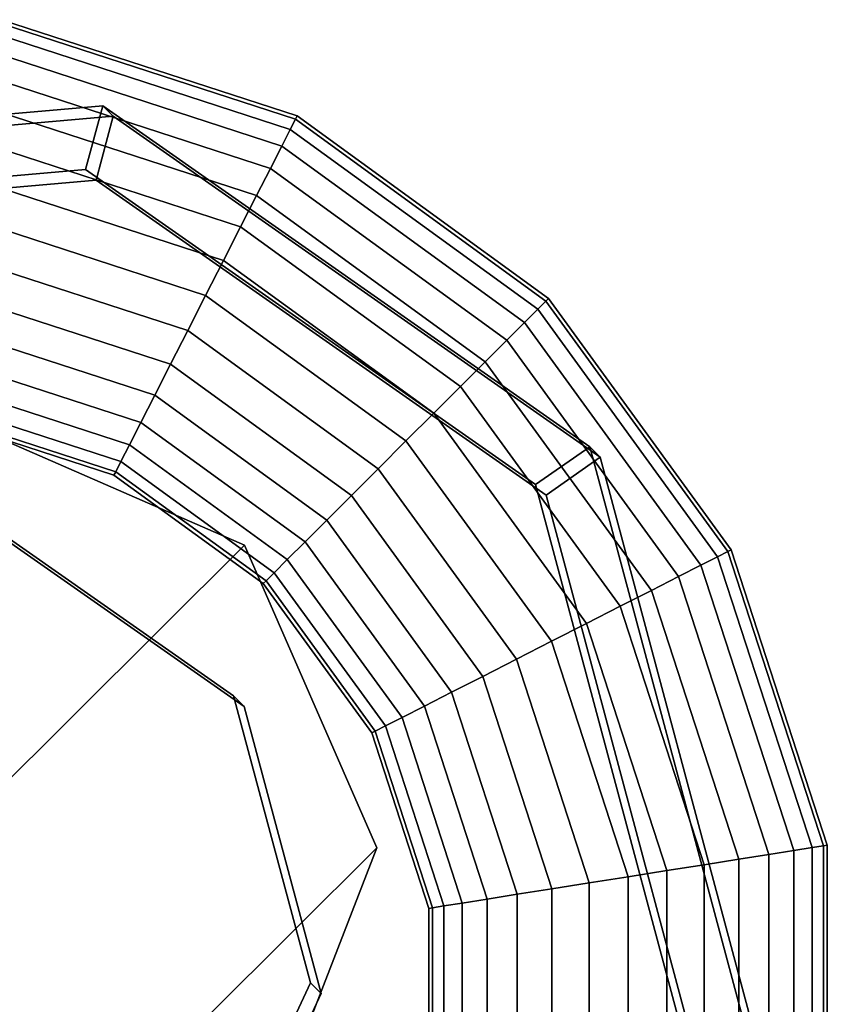
# Model space of a CAD drawing. Extents: x -3999 to 4271, y -3998 to 4002.
# Drawn here: x -528 to -515, y -524 to -508 of the extents above; entities that cross this region are included whole.
import ezdxf

# ---------------------------------------------------------------- set-up
doc = ezdxf.new("R2010")
doc.units = 0
doc.layers.add('Einbetonierte_Pfosten_mit_Schellen_+_Alu-Adapter', color=4, linetype='CONTINUOUS')

msp = doc.modelspace()

# ---------------------------------------------------------------- linework, layer by layer
at = {"layer": 'Einbetonierte_Pfosten_mit_Schellen_+_Alu-Adapter', "color": 0}
for points in [[(-527.973047, -507.906476, 1325.359986), (-523.230733, -509.447348, 1325.359986), (-523.314695, -509.612134, 1324.750308), (-528.001979, -508.089143, 1324.750308)], [(-528.001979, -508.089143, 1382.73775), (-523.314695, -509.612134, 1382.73775), (-523.230733, -509.447348, 1382.128073), (-527.973047, -507.906476, 1382.128073)], [(-527.963278, -507.844797, 1325.994029), (-523.202382, -509.391707, 1325.994029), (-523.230733, -509.447348, 1325.359986), (-527.973047, -507.906476, 1325.359986)], [(-527.973047, -507.906476, 1382.128073), (-523.230733, -509.447348, 1382.128073), (-523.202382, -509.391707, 1381.494029), (-527.963278, -507.844797, 1381.494029)], [(-527.963278, -507.844797, 1381.494029), (-523.202382, -509.391707, 1381.494029), (-523.202382, -509.391707, 1325.994029), (-527.963278, -507.844797, 1325.994029)], [(-528.001979, -508.089143, 1324.750308), (-523.314695, -509.612134, 1324.750308), (-523.451043, -509.879732, 1324.188426), (-528.048961, -508.385778, 1324.188426)], [(-528.048961, -508.385778, 1383.299632), (-523.451043, -509.879732, 1383.299632), (-523.314695, -509.612134, 1382.73775), (-528.001979, -508.089143, 1382.73775)], [(-528.048961, -508.385778, 1324.188426), (-523.451043, -509.879732, 1324.188426), (-523.634537, -510.239858, 1323.695932), (-528.112189, -508.784981, 1323.695932)], [(-528.112189, -508.784981, 1383.792126), (-523.634537, -510.239858, 1383.792126), (-523.451043, -509.879732, 1383.299632), (-528.048961, -508.385778, 1383.299632)], [(-528.112189, -508.784981, 1323.695932), (-523.634537, -510.239858, 1323.695932), (-523.858124, -510.678673, 1323.291753), (-528.189232, -509.271411, 1323.291753)], [(-528.189232, -509.271411, 1384.196305), (-523.858124, -510.678673, 1384.196305), (-523.634537, -510.239858, 1383.792126), (-528.112189, -508.784981, 1383.792126)], [(-526.335587, -509.232252, 1321.333752), (-526.168202, -509.399637, 1253.519312), (-535.708298, -510.234316, 1253.497825), (-535.875683, -510.066931, 1321.312264)], [(-526.335587, -509.232252, 1321.333752), (-535.875683, -510.066931, 1321.312264), (-535.428414, -511.028931, 1322.315749), (-526.613487, -510.257698, 1322.335603)], [(-528.189232, -509.271411, 1323.291753), (-523.858124, -510.678673, 1323.291753), (-524.113213, -511.179314, 1322.991421), (-528.27713, -509.826376, 1322.991421)], [(-528.27713, -509.826376, 1384.496638), (-524.113213, -511.179314, 1384.496638), (-523.858124, -510.678673, 1384.196305), (-528.189232, -509.271411, 1384.196305)], [(-518.490965, -514.725103, 1321.366672), (-526.335587, -509.232252, 1321.333752), (-526.613487, -510.257698, 1322.335603), (-519.365156, -515.333023, 1322.366021)], [(-518.490965, -514.725103, 1321.366672), (-518.323581, -514.892488, 1253.552233), (-526.168202, -509.399637, 1253.519312), (-526.335587, -509.232252, 1321.333752)], [(-535.708298, -510.234316, 1253.497825), (-526.168202, -509.399637, 1253.519312), (-526.441165, -510.43002, 1252.521176), (-535.256093, -511.201253, 1252.501321)], [(-526.168202, -509.399637, 1253.519312), (-518.323581, -514.892488, 1253.552233), (-519.192835, -515.505344, 1252.551594), (-526.441165, -510.43002, 1252.521176)], [(-523.230733, -509.447348, 1325.359986), (-519.196679, -512.37826, 1325.359986), (-519.327454, -512.509035, 1324.750308), (-523.314695, -509.612134, 1324.750308)], [(-523.314695, -509.612134, 1382.73775), (-519.327454, -512.509035, 1382.73775), (-519.196679, -512.37826, 1382.128073), (-523.230733, -509.447348, 1382.128073)], [(-523.202382, -509.391707, 1325.994029), (-519.152521, -512.334102, 1325.994029), (-519.196679, -512.37826, 1325.359986), (-523.230733, -509.447348, 1325.359986)], [(-523.230733, -509.447348, 1382.128073), (-519.196679, -512.37826, 1382.128073), (-519.152521, -512.334102, 1381.494029), (-523.202382, -509.391707, 1381.494029)], [(-523.202382, -509.391707, 1381.494029), (-519.152521, -512.334102, 1381.494029), (-519.152521, -512.334102, 1325.994029), (-523.202382, -509.391707, 1325.994029)], [(-523.314695, -509.612134, 1324.750308), (-519.327454, -512.509035, 1324.750308), (-519.53982, -512.721402, 1324.188426), (-523.451043, -509.879732, 1324.188426)], [(-523.451043, -509.879732, 1383.299632), (-519.53982, -512.721402, 1383.299632), (-519.327454, -512.509035, 1382.73775), (-523.314695, -509.612134, 1382.73775)], [(-528.27713, -509.826376, 1322.991421), (-524.113213, -511.179314, 1322.991421), (-524.390001, -511.722541, 1322.806477), (-528.372504, -510.428547, 1322.806477)], [(-528.372504, -510.428547, 1384.681581), (-524.390001, -511.722541, 1384.681581), (-524.113213, -511.179314, 1384.496638), (-528.27713, -509.826376, 1384.496638)], [(-523.451043, -509.879732, 1324.188426), (-519.53982, -512.721402, 1324.188426), (-519.825618, -513.007199, 1323.695932), (-523.634537, -510.239858, 1323.695932)], [(-523.634537, -510.239858, 1383.792126), (-519.825618, -513.007199, 1383.792126), (-519.53982, -512.721402, 1383.299632), (-523.451043, -509.879732, 1383.299632)], [(-535.428414, -511.028931, 1322.315749), (-541.685336, -517.285853, 1322.315749), (-542.456569, -526.10078, 1322.335603), (-537.381244, -533.349111, 1322.366021), (-528.834163, -535.63927, 1322.39277), (-520.8146, -531.899667, 1322.403335), (-517.074997, -523.880104, 1322.39277), (-519.365156, -515.333023, 1322.366021), (-526.613487, -510.257698, 1322.335603)], [(-523.634537, -510.239858, 1323.695932), (-519.825618, -513.007199, 1323.695932), (-520.173864, -513.355445, 1323.291753), (-523.858124, -510.678673, 1323.291753)], [(-523.858124, -510.678673, 1384.196305), (-520.173864, -513.355445, 1384.196305), (-519.825618, -513.007199, 1383.792126), (-523.634537, -510.239858, 1383.792126)], [(-519.192835, -515.505344, 1252.551594), (-516.902676, -524.052425, 1252.578343), (-520.642278, -532.071989, 1252.588907), (-528.661842, -535.811591, 1252.578343), (-537.208923, -533.521432, 1252.551594), (-542.284247, -526.273102, 1252.521176), (-541.513014, -517.458174, 1252.501321), (-535.256093, -511.201253, 1252.501321), (-526.441165, -510.43002, 1252.521176)], [(-528.372504, -510.428547, 1322.806477), (-524.390001, -511.722541, 1322.806477), (-524.677851, -512.287478, 1322.744029), (-528.47169, -511.054785, 1322.744029)], [(-528.47169, -511.054785, 1384.744029), (-524.677851, -512.287478, 1384.744029), (-524.390001, -511.722541, 1384.681581), (-528.372504, -510.428547, 1384.681581)], [(-523.858124, -510.678673, 1323.291753), (-520.173864, -513.355445, 1323.291753), (-520.571175, -513.752756, 1322.991421), (-524.113213, -511.179314, 1322.991421)], [(-524.113213, -511.179314, 1384.496638), (-520.571175, -513.752756, 1384.496638), (-520.173864, -513.355445, 1384.196305), (-523.858124, -510.678673, 1384.196305)], [(-528.47169, -511.054785, 1322.744029), (-524.677851, -512.287478, 1322.744029), (-524.965701, -512.852415, 1322.806477), (-528.570877, -511.681022, 1322.806477)], [(-528.570877, -511.681022, 1384.681581), (-524.965701, -512.852415, 1384.681581), (-524.677851, -512.287478, 1384.744029), (-528.47169, -511.054785, 1384.744029)], [(-524.113213, -511.179314, 1322.991421), (-520.571175, -513.752756, 1322.991421), (-521.002282, -514.183863, 1322.806477), (-524.390001, -511.722541, 1322.806477)], [(-524.390001, -511.722541, 1384.681581), (-521.002282, -514.183863, 1384.681581), (-520.571175, -513.752756, 1384.496638), (-524.113213, -511.179314, 1384.496638)], [(-528.570877, -511.681022, 1322.806477), (-524.965701, -512.852415, 1322.806477), (-525.242489, -513.395641, 1322.991421), (-528.666251, -512.283193, 1322.991421)], [(-528.666251, -512.283193, 1384.496638), (-525.242489, -513.395641, 1384.496638), (-524.965701, -512.852415, 1384.681581), (-528.570877, -511.681022, 1384.681581)], [(-524.390001, -511.722541, 1322.806477), (-521.002282, -514.183863, 1322.806477), (-521.450618, -514.632199, 1322.744029), (-524.677851, -512.287478, 1322.744029)], [(-524.677851, -512.287478, 1384.744029), (-521.450618, -514.632199, 1384.744029), (-521.002282, -514.183863, 1384.681581), (-524.390001, -511.722541, 1384.681581)], [(-528.666251, -512.283193, 1322.991421), (-525.242489, -513.395641, 1322.991421), (-525.497578, -513.896282, 1323.291753), (-528.754149, -512.838158, 1323.291753)], [(-528.754149, -512.838158, 1384.196305), (-525.497578, -513.896282, 1384.196305), (-525.242489, -513.395641, 1384.496638), (-528.666251, -512.283193, 1384.496638)], [(-524.677851, -512.287478, 1322.744029), (-521.450618, -514.632199, 1322.744029), (-521.898955, -515.080536, 1322.806477), (-524.965701, -512.852415, 1322.806477)], [(-524.965701, -512.852415, 1384.681581), (-521.898955, -515.080536, 1384.681581), (-521.450618, -514.632199, 1384.744029), (-524.677851, -512.287478, 1384.744029)], [(-519.152521, -512.334102, 1325.994029), (-516.210125, -516.383963, 1325.994029), (-516.265767, -516.412314, 1325.359986), (-519.196679, -512.37826, 1325.359986)], [(-519.196679, -512.37826, 1382.128073), (-516.265767, -516.412314, 1382.128073), (-516.210125, -516.383963, 1381.494029), (-519.152521, -512.334102, 1381.494029)], [(-519.152521, -512.334102, 1381.494029), (-516.210125, -516.383963, 1381.494029), (-516.210125, -516.383963, 1325.994029), (-519.152521, -512.334102, 1325.994029)], [(-519.327454, -512.509035, 1324.750308), (-516.430553, -516.496276, 1324.750308), (-516.698151, -516.632624, 1324.188426), (-519.53982, -512.721402, 1324.188426)], [(-519.53982, -512.721402, 1383.299632), (-516.698151, -516.632624, 1383.299632), (-516.430553, -516.496276, 1382.73775), (-519.327454, -512.509035, 1382.73775)], [(-519.196679, -512.37826, 1325.359986), (-516.265767, -516.412314, 1325.359986), (-516.430553, -516.496276, 1324.750308), (-519.327454, -512.509035, 1324.750308)], [(-519.327454, -512.509035, 1382.73775), (-516.430553, -516.496276, 1382.73775), (-516.265767, -516.412314, 1382.128073), (-519.196679, -512.37826, 1382.128073)], [(-528.754149, -512.838158, 1323.291753), (-525.497578, -513.896282, 1323.291753), (-525.721165, -514.335097, 1323.695932), (-528.831192, -513.324588, 1323.695932)], [(-528.831192, -513.324588, 1383.792126), (-525.721165, -514.335097, 1383.792126), (-525.497578, -513.896282, 1384.196305), (-528.754149, -512.838158, 1384.196305)], [(-519.53982, -512.721402, 1324.188426), (-516.698151, -516.632624, 1324.188426), (-517.058277, -516.816118, 1323.695932), (-519.825618, -513.007199, 1323.695932)], [(-519.825618, -513.007199, 1383.792126), (-517.058277, -516.816118, 1383.792126), (-516.698151, -516.632624, 1383.299632), (-519.53982, -512.721402, 1383.299632)], [(-524.965701, -512.852415, 1322.806477), (-521.898955, -515.080536, 1322.806477), (-522.330062, -515.511643, 1322.991421), (-525.242489, -513.395641, 1322.991421)], [(-525.242489, -513.395641, 1384.496638), (-522.330062, -515.511643, 1384.496638), (-521.898955, -515.080536, 1384.681581), (-524.965701, -512.852415, 1384.681581)], [(-519.825618, -513.007199, 1323.695932), (-517.058277, -516.816118, 1323.695932), (-517.497092, -517.039705, 1323.291753), (-520.173864, -513.355445, 1323.291753)], [(-520.173864, -513.355445, 1384.196305), (-517.497092, -517.039705, 1384.196305), (-517.058277, -516.816118, 1383.792126), (-519.825618, -513.007199, 1383.792126)], [(-528.831192, -513.324588, 1323.695932), (-525.721165, -514.335097, 1323.695932), (-525.904659, -514.695224, 1324.188426), (-528.894419, -513.723791, 1324.188426)], [(-528.894419, -513.723791, 1383.299632), (-525.904659, -514.695224, 1383.299632), (-525.721165, -514.335097, 1383.792126), (-528.831192, -513.324588, 1383.792126)], [(-525.242489, -513.395641, 1322.991421), (-522.330062, -515.511643, 1322.991421), (-522.727373, -515.908954, 1323.291753), (-525.497578, -513.896282, 1323.291753)], [(-525.497578, -513.896282, 1384.196305), (-522.727373, -515.908954, 1384.196305), (-522.330062, -515.511643, 1384.496638), (-525.242489, -513.395641, 1384.496638)], [(-520.173864, -513.355445, 1323.291753), (-517.497092, -517.039705, 1323.291753), (-517.997733, -517.294794, 1322.991421), (-520.571175, -513.752756, 1322.991421)], [(-520.571175, -513.752756, 1384.496638), (-517.997733, -517.294794, 1384.496638), (-517.497092, -517.039705, 1384.196305), (-520.173864, -513.355445, 1384.196305)], [(-528.894419, -513.723791, 1324.188426), (-525.904659, -514.695224, 1324.188426), (-526.041007, -514.962821, 1324.750308), (-528.941402, -514.020426, 1324.750308)], [(-528.941402, -514.020426, 1382.73775), (-526.041007, -514.962821, 1382.73775), (-525.904659, -514.695224, 1383.299632), (-528.894419, -513.723791, 1383.299632)], [(-520.571175, -513.752756, 1322.991421), (-517.997733, -517.294794, 1322.991421), (-518.54096, -517.571582, 1322.806477), (-521.002282, -514.183863, 1322.806477)], [(-521.002282, -514.183863, 1384.681581), (-518.54096, -517.571582, 1384.681581), (-517.997733, -517.294794, 1384.496638), (-520.571175, -513.752756, 1384.496638)], [(-525.497578, -513.896282, 1323.291753), (-522.727373, -515.908954, 1323.291753), (-523.075618, -516.257199, 1323.695932), (-525.721165, -514.335097, 1323.695932)], [(-525.721165, -514.335097, 1383.792126), (-523.075618, -516.257199, 1383.792126), (-522.727373, -515.908954, 1384.196305), (-525.497578, -513.896282, 1384.196305)], [(-528.941402, -514.020426, 1324.750308), (-526.041007, -514.962821, 1324.750308), (-526.124969, -515.127608, 1325.359986), (-528.970333, -514.203093, 1325.359986)], [(-528.970333, -514.203093, 1382.128073), (-526.124969, -515.127608, 1382.128073), (-526.041007, -514.962821, 1382.73775), (-528.941402, -514.020426, 1382.73775)], [(-528.917902, -514.1878, 1365.85891), (-666.436741, -651.183301, 1863.489277), (-661.57023, -653.308286, 1864.199943), (-524.051391, -516.312785, 1366.569576)], [(-524.051391, -516.312785, 1366.569576), (-521.918168, -521.187534, 1365.945299), (-523.767847, -525.956485, 1364.351771), (-528.516911, -527.826051, 1362.722461), (-533.383422, -525.701067, 1362.011795), (-535.516644, -520.826318, 1362.636073), (-533.666965, -516.057367, 1364.2296), (-528.917902, -514.1878, 1365.85891)], [(-528.970333, -514.203093, 1325.359986), (-526.124969, -515.127608, 1325.359986), (-526.15332, -515.183249, 1325.994029), (-528.980102, -514.264772, 1325.994029)], [(-528.980102, -514.264772, 1381.494029), (-526.15332, -515.183249, 1381.494029), (-526.124969, -515.127608, 1382.128073), (-528.970333, -514.203093, 1382.128073)], [(-528.980102, -514.264772, 1325.994029), (-526.15332, -515.183249, 1325.994029), (-526.15332, -515.183249, 1381.494029), (-528.980102, -514.264772, 1381.494029)], [(-521.002282, -514.183863, 1322.806477), (-518.54096, -517.571582, 1322.806477), (-519.105897, -517.859432, 1322.744029), (-521.450618, -514.632199, 1322.744029)], [(-521.450618, -514.632199, 1384.744029), (-519.105897, -517.859432, 1384.744029), (-518.54096, -517.571582, 1384.681581), (-521.002282, -514.183863, 1384.681581)], [(-525.721165, -514.335097, 1323.695932), (-523.075618, -516.257199, 1323.695932), (-523.361416, -516.542997, 1324.188426), (-525.904659, -514.695224, 1324.188426)], [(-525.904659, -514.695224, 1383.299632), (-523.361416, -516.542997, 1383.299632), (-523.075618, -516.257199, 1383.792126), (-525.721165, -514.335097, 1383.792126)], [(-525.904659, -514.695224, 1324.188426), (-523.361416, -516.542997, 1324.188426), (-523.573783, -516.755364, 1324.750308), (-526.041007, -514.962821, 1324.750308)], [(-526.041007, -514.962821, 1382.73775), (-523.573783, -516.755364, 1382.73775), (-523.361416, -516.542997, 1383.299632), (-525.904659, -514.695224, 1383.299632)], [(-521.450618, -514.632199, 1322.744029), (-519.105897, -517.859432, 1322.744029), (-519.670834, -518.147282, 1322.806477), (-521.898955, -515.080536, 1322.806477)], [(-521.898955, -515.080536, 1384.681581), (-519.670834, -518.147282, 1384.681581), (-519.105897, -517.859432, 1384.744029), (-521.450618, -514.632199, 1384.744029)], [(-516.012404, -523.975318, 1321.395622), (-518.490965, -514.725103, 1321.366672), (-519.365156, -515.333023, 1322.366021), (-517.074997, -523.880104, 1322.39277)], [(-516.012404, -523.975318, 1321.395622), (-515.845019, -524.142703, 1253.581183), (-518.323581, -514.892488, 1253.552233), (-518.490965, -514.725103, 1321.366672)], [(-518.323581, -514.892488, 1253.552233), (-515.845019, -524.142703, 1253.581183), (-516.902676, -524.052425, 1252.578343), (-519.192835, -515.505344, 1252.551594)], [(-526.041007, -514.962821, 1324.750308), (-523.573783, -516.755364, 1324.750308), (-523.704558, -516.886139, 1325.359986), (-526.124969, -515.127608, 1325.359986)], [(-526.124969, -515.127608, 1382.128073), (-523.704558, -516.886139, 1382.128073), (-523.573783, -516.755364, 1382.73775), (-526.041007, -514.962821, 1382.73775)], [(-526.124969, -515.127608, 1325.359986), (-523.704558, -516.886139, 1325.359986), (-523.748715, -516.930297, 1325.994029), (-526.15332, -515.183249, 1325.994029)], [(-526.15332, -515.183249, 1381.494029), (-523.748715, -516.930297, 1381.494029), (-523.704558, -516.886139, 1382.128073), (-526.124969, -515.127608, 1382.128073)], [(-526.15332, -515.183249, 1325.994029), (-523.748715, -516.930297, 1325.994029), (-523.748715, -516.930297, 1381.494029), (-526.15332, -515.183249, 1381.494029)], [(-521.898955, -515.080536, 1322.806477), (-519.670834, -518.147282, 1322.806477), (-520.21406, -518.42407, 1322.991421), (-522.330062, -515.511643, 1322.991421)], [(-522.330062, -515.511643, 1384.496638), (-520.21406, -518.42407, 1384.496638), (-519.670834, -518.147282, 1384.681581), (-521.898955, -515.080536, 1384.681581)], [(-522.330062, -515.511643, 1322.991421), (-520.21406, -518.42407, 1322.991421), (-520.714701, -518.679159, 1323.291753), (-522.727373, -515.908954, 1323.291753)], [(-522.727373, -515.908954, 1384.196305), (-520.714701, -518.679159, 1384.196305), (-520.21406, -518.42407, 1384.496638), (-522.330062, -515.511643, 1384.496638)], [(-525.011835, -527.702433, 1322.382615), (-529.351485, -529.726055, 1322.376898), (-533.976592, -528.486774, 1322.362423), (-536.723018, -524.564464, 1322.345963), (-536.305678, -519.794416, 1322.335219), (-532.919851, -516.408589, 1322.335219), (-528.149803, -515.99125, 1322.345963), (-524.227493, -518.737675, 1322.362423), (-522.988212, -523.362782, 1322.376898)], [(-527.977482, -516.163571, 1252.531535), (-524.055171, -518.909996, 1252.547996), (-524.227493, -518.737675, 1322.362423), (-528.149803, -515.99125, 1322.345963)], [(-522.727373, -515.908954, 1323.291753), (-520.714701, -518.679159, 1323.291753), (-521.153516, -518.902746, 1323.695932), (-523.075618, -516.257199, 1323.695932)], [(-523.075618, -516.257199, 1383.792126), (-521.153516, -518.902746, 1383.792126), (-520.714701, -518.679159, 1384.196305), (-522.727373, -515.908954, 1384.196305)], [(-522.815891, -523.535104, 1252.562471), (-524.055171, -518.909996, 1252.547996), (-527.977482, -516.163571, 1252.531535), (-532.74753, -516.58091, 1252.520792), (-536.133357, -519.966737, 1252.520792), (-536.550696, -524.736785, 1252.531535), (-533.804271, -528.659096, 1252.547996), (-529.179163, -529.898376, 1252.562471), (-524.839513, -527.874754, 1252.568187)], [(-524.051391, -516.312785, 1366.569576), (-661.57023, -653.308286, 1864.199943), (-659.437008, -658.183034, 1863.575665), (-521.918168, -521.187534, 1365.945299)], [(-523.075618, -516.257199, 1323.695932), (-521.153516, -518.902746, 1323.695932), (-521.513642, -519.08624, 1324.188426), (-523.361416, -516.542997, 1324.188426)], [(-523.361416, -516.542997, 1383.299632), (-521.513642, -519.08624, 1383.299632), (-521.153516, -518.902746, 1383.792126), (-523.075618, -516.257199, 1383.792126)], [(-516.265767, -516.412314, 1325.359986), (-514.724895, -521.154628, 1325.359986), (-514.907562, -521.18356, 1324.750308), (-516.430553, -516.496276, 1324.750308)], [(-516.430553, -516.496276, 1382.73775), (-514.907562, -521.18356, 1382.73775), (-514.724895, -521.154628, 1382.128073), (-516.265767, -516.412314, 1382.128073)], [(-516.210125, -516.383963, 1325.994029), (-514.663216, -521.144859, 1325.994029), (-514.724895, -521.154628, 1325.359986), (-516.265767, -516.412314, 1325.359986)], [(-516.265767, -516.412314, 1382.128073), (-514.724895, -521.154628, 1382.128073), (-514.663216, -521.144859, 1381.494029), (-516.210125, -516.383963, 1381.494029)], [(-516.210125, -516.383963, 1381.494029), (-514.663216, -521.144859, 1381.494029), (-514.663216, -521.144859, 1325.994029), (-516.210125, -516.383963, 1325.994029)], [(-523.361416, -516.542997, 1324.188426), (-521.513642, -519.08624, 1324.188426), (-521.78124, -519.222588, 1324.750308), (-523.573783, -516.755364, 1324.750308)], [(-523.573783, -516.755364, 1382.73775), (-521.78124, -519.222588, 1382.73775), (-521.513642, -519.08624, 1383.299632), (-523.361416, -516.542997, 1383.299632)], [(-516.698151, -516.632624, 1324.188426), (-515.204197, -521.230542, 1324.188426), (-515.6034, -521.29377, 1323.695932), (-517.058277, -516.816118, 1323.695932)], [(-517.058277, -516.816118, 1383.792126), (-515.6034, -521.29377, 1383.792126), (-515.204197, -521.230542, 1383.299632), (-516.698151, -516.632624, 1383.299632)], [(-516.430553, -516.496276, 1324.750308), (-514.907562, -521.18356, 1324.750308), (-515.204197, -521.230542, 1324.188426), (-516.698151, -516.632624, 1324.188426)], [(-516.698151, -516.632624, 1383.299632), (-515.204197, -521.230542, 1383.299632), (-514.907562, -521.18356, 1382.73775), (-516.430553, -516.496276, 1382.73775)], [(-523.573783, -516.755364, 1324.750308), (-521.78124, -519.222588, 1324.750308), (-521.946026, -519.30655, 1325.359986), (-523.704558, -516.886139, 1325.359986)], [(-523.704558, -516.886139, 1382.128073), (-521.946026, -519.30655, 1382.128073), (-521.78124, -519.222588, 1382.73775), (-523.573783, -516.755364, 1382.73775)], [(-523.704558, -516.886139, 1325.359986), (-521.946026, -519.30655, 1325.359986), (-522.001668, -519.334901, 1325.994029), (-523.748715, -516.930297, 1325.994029)], [(-523.748715, -516.930297, 1381.494029), (-522.001668, -519.334901, 1381.494029), (-521.946026, -519.30655, 1382.128073), (-523.704558, -516.886139, 1382.128073)], [(-523.748715, -516.930297, 1325.994029), (-522.001668, -519.334901, 1325.994029), (-522.001668, -519.334901, 1381.494029), (-523.748715, -516.930297, 1381.494029)], [(-517.058277, -516.816118, 1323.695932), (-515.6034, -521.29377, 1323.695932), (-516.08983, -521.370813, 1323.291753), (-517.497092, -517.039705, 1323.291753)], [(-517.497092, -517.039705, 1384.196305), (-516.08983, -521.370813, 1384.196305), (-515.6034, -521.29377, 1383.792126), (-517.058277, -516.816118, 1383.792126)], [(-517.497092, -517.039705, 1323.291753), (-516.08983, -521.370813, 1323.291753), (-516.644795, -521.458711, 1322.991421), (-517.997733, -517.294794, 1322.991421)], [(-517.997733, -517.294794, 1384.496638), (-516.644795, -521.458711, 1384.496638), (-516.08983, -521.370813, 1384.196305), (-517.497092, -517.039705, 1384.196305)], [(-517.997733, -517.294794, 1322.991421), (-516.644795, -521.458711, 1322.991421), (-517.246966, -521.554085, 1322.806477), (-518.54096, -517.571582, 1322.806477)], [(-518.54096, -517.571582, 1384.681581), (-517.246966, -521.554085, 1384.681581), (-516.644795, -521.458711, 1384.496638), (-517.997733, -517.294794, 1384.496638)], [(-518.54096, -517.571582, 1322.806477), (-517.246966, -521.554085, 1322.806477), (-517.873203, -521.653271, 1322.744029), (-519.105897, -517.859432, 1322.744029)], [(-519.105897, -517.859432, 1384.744029), (-517.873203, -521.653271, 1384.744029), (-517.246966, -521.554085, 1384.681581), (-518.54096, -517.571582, 1384.681581)], [(-519.105897, -517.859432, 1322.744029), (-517.873203, -521.653271, 1322.744029), (-518.499441, -521.752458, 1322.806477), (-519.670834, -518.147282, 1322.806477)], [(-519.670834, -518.147282, 1384.681581), (-518.499441, -521.752458, 1384.681581), (-517.873203, -521.653271, 1384.744029), (-519.105897, -517.859432, 1384.744029)], [(-519.670834, -518.147282, 1322.806477), (-518.499441, -521.752458, 1322.806477), (-519.101612, -521.847832, 1322.991421), (-520.21406, -518.42407, 1322.991421)], [(-520.21406, -518.42407, 1384.496638), (-519.101612, -521.847832, 1384.496638), (-518.499441, -521.752458, 1384.681581), (-519.670834, -518.147282, 1384.681581)], [(-520.21406, -518.42407, 1322.991421), (-519.101612, -521.847832, 1322.991421), (-519.656577, -521.93573, 1323.291753), (-520.714701, -518.679159, 1323.291753)], [(-520.714701, -518.679159, 1384.196305), (-519.656577, -521.93573, 1384.196305), (-519.101612, -521.847832, 1384.496638), (-520.21406, -518.42407, 1384.496638)], [(-520.714701, -518.679159, 1323.291753), (-519.656577, -521.93573, 1323.291753), (-520.143007, -522.012773, 1323.695932), (-521.153516, -518.902746, 1323.695932)], [(-521.153516, -518.902746, 1383.792126), (-520.143007, -522.012773, 1383.792126), (-519.656577, -521.93573, 1384.196305), (-520.714701, -518.679159, 1384.196305)], [(-524.055171, -518.909996, 1252.547996), (-522.815891, -523.535104, 1252.562471), (-522.988212, -523.362782, 1322.376898), (-524.227493, -518.737675, 1322.362423)], [(-521.153516, -518.902746, 1323.695932), (-520.143007, -522.012773, 1323.695932), (-520.54221, -522.076001, 1324.188426), (-521.513642, -519.08624, 1324.188426)], [(-521.513642, -519.08624, 1383.299632), (-520.54221, -522.076001, 1383.299632), (-520.143007, -522.012773, 1383.792126), (-521.153516, -518.902746, 1383.792126)], [(-521.513642, -519.08624, 1324.188426), (-520.54221, -522.076001, 1324.188426), (-520.838845, -522.122983, 1324.750308), (-521.78124, -519.222588, 1324.750308)], [(-521.78124, -519.222588, 1382.73775), (-520.838845, -522.122983, 1382.73775), (-520.54221, -522.076001, 1383.299632), (-521.513642, -519.08624, 1383.299632)], [(-521.946026, -519.30655, 1325.359986), (-521.021512, -522.151915, 1325.359986), (-521.083191, -522.161684, 1325.994029), (-522.001668, -519.334901, 1325.994029)], [(-522.001668, -519.334901, 1381.494029), (-521.083191, -522.161684, 1381.494029), (-521.021512, -522.151915, 1382.128073), (-521.946026, -519.30655, 1382.128073)], [(-522.001668, -519.334901, 1325.994029), (-521.083191, -522.161684, 1325.994029), (-521.083191, -522.161684, 1381.494029), (-522.001668, -519.334901, 1381.494029)], [(-521.78124, -519.222588, 1324.750308), (-520.838845, -522.122983, 1324.750308), (-521.021512, -522.151915, 1325.359986), (-521.946026, -519.30655, 1325.359986)], [(-521.946026, -519.30655, 1382.128073), (-521.021512, -522.151915, 1382.128073), (-520.838845, -522.122983, 1382.73775), (-521.78124, -519.222588, 1382.73775)], [(-521.918168, -521.187534, 1365.945299), (-659.437008, -658.183034, 1863.575665), (-661.286687, -662.951985, 1861.982138), (-523.767847, -525.956485, 1364.351771)], [(-515.204197, -521.230542, 1324.188426), (-515.204197, -526.065079, 1324.188426), (-515.6034, -526.001852, 1323.695932), (-515.6034, -521.29377, 1323.695932)], [(-515.6034, -521.29377, 1383.792126), (-515.6034, -526.001852, 1383.792126), (-515.204197, -526.065079, 1383.299632), (-515.204197, -521.230542, 1383.299632)], [(-514.907562, -521.18356, 1324.750308), (-514.907562, -526.112062, 1324.750308), (-515.204197, -526.065079, 1324.188426), (-515.204197, -521.230542, 1324.188426)], [(-515.204197, -521.230542, 1383.299632), (-515.204197, -526.065079, 1383.299632), (-514.907562, -526.112062, 1382.73775), (-514.907562, -521.18356, 1382.73775)], [(-514.724895, -521.154628, 1325.359986), (-514.724895, -526.140993, 1325.359986), (-514.907562, -526.112062, 1324.750308), (-514.907562, -521.18356, 1324.750308)], [(-514.907562, -521.18356, 1382.73775), (-514.907562, -526.112062, 1382.73775), (-514.724895, -526.140993, 1382.128073), (-514.724895, -521.154628, 1382.128073)], [(-514.663216, -521.144859, 1325.994029), (-514.663216, -526.150762, 1325.994029), (-514.724895, -526.140993, 1325.359986), (-514.724895, -521.154628, 1325.359986)], [(-514.724895, -521.154628, 1382.128073), (-514.724895, -526.140993, 1382.128073), (-514.663216, -526.150762, 1381.494029), (-514.663216, -521.144859, 1381.494029)], [(-514.663216, -521.144859, 1381.494029), (-514.663216, -526.150762, 1381.494029), (-514.663216, -526.150762, 1325.994029), (-514.663216, -521.144859, 1325.994029)], [(-516.08983, -521.370813, 1323.291753), (-516.08983, -525.924809, 1323.291753), (-516.644795, -525.836911, 1322.991421), (-516.644795, -521.458711, 1322.991421)], [(-516.644795, -521.458711, 1384.496638), (-516.644795, -525.836911, 1384.496638), (-516.08983, -525.924809, 1384.196305), (-516.08983, -521.370813, 1384.196305)], [(-515.6034, -521.29377, 1323.695932), (-515.6034, -526.001852, 1323.695932), (-516.08983, -525.924809, 1323.291753), (-516.08983, -521.370813, 1323.291753)], [(-516.08983, -521.370813, 1384.196305), (-516.08983, -525.924809, 1384.196305), (-515.6034, -526.001852, 1383.792126), (-515.6034, -521.29377, 1383.792126)], [(-517.246966, -521.554085, 1322.806477), (-517.246966, -525.741537, 1322.806477), (-517.873203, -525.64235, 1322.744029), (-517.873203, -521.653271, 1322.744029)], [(-517.873203, -521.653271, 1384.744029), (-517.873203, -525.64235, 1384.744029), (-517.246966, -525.741537, 1384.681581), (-517.246966, -521.554085, 1384.681581)], [(-516.644795, -521.458711, 1322.991421), (-516.644795, -525.836911, 1322.991421), (-517.246966, -525.741537, 1322.806477), (-517.246966, -521.554085, 1322.806477)], [(-517.246966, -521.554085, 1384.681581), (-517.246966, -525.741537, 1384.681581), (-516.644795, -525.836911, 1384.496638), (-516.644795, -521.458711, 1384.496638)], [(-517.873203, -521.653271, 1322.744029), (-517.873203, -525.64235, 1322.744029), (-518.499441, -525.543164, 1322.806477), (-518.499441, -521.752458, 1322.806477)], [(-518.499441, -521.752458, 1384.681581), (-518.499441, -525.543164, 1384.681581), (-517.873203, -525.64235, 1384.744029), (-517.873203, -521.653271, 1384.744029)], [(-519.101612, -521.847832, 1322.991421), (-519.101612, -525.44779, 1322.991421), (-519.656577, -525.359892, 1323.291753), (-519.656577, -521.93573, 1323.291753)], [(-519.656577, -521.93573, 1384.196305), (-519.656577, -525.359892, 1384.196305), (-519.101612, -525.44779, 1384.496638), (-519.101612, -521.847832, 1384.496638)], [(-518.499441, -521.752458, 1322.806477), (-518.499441, -525.543164, 1322.806477), (-519.101612, -525.44779, 1322.991421), (-519.101612, -521.847832, 1322.991421)], [(-519.101612, -521.847832, 1384.496638), (-519.101612, -525.44779, 1384.496638), (-518.499441, -525.543164, 1384.681581), (-518.499441, -521.752458, 1384.681581)], [(-520.143007, -522.012773, 1323.695932), (-520.143007, -525.282849, 1323.695932), (-520.54221, -525.219621, 1324.188426), (-520.54221, -522.076001, 1324.188426)], [(-520.54221, -522.076001, 1383.299632), (-520.54221, -525.219621, 1383.299632), (-520.143007, -525.282849, 1383.792126), (-520.143007, -522.012773, 1383.792126)], [(-519.656577, -521.93573, 1323.291753), (-519.656577, -525.359892, 1323.291753), (-520.143007, -525.282849, 1323.695932), (-520.143007, -522.012773, 1323.695932)], [(-520.143007, -522.012773, 1383.792126), (-520.143007, -525.282849, 1383.792126), (-519.656577, -525.359892, 1384.196305), (-519.656577, -521.93573, 1384.196305)], [(-521.021512, -522.151915, 1325.359986), (-521.021512, -525.143707, 1325.359986), (-521.083191, -525.133938, 1325.994029), (-521.083191, -522.161684, 1325.994029)], [(-521.083191, -522.161684, 1381.494029), (-521.083191, -525.133938, 1381.494029), (-521.021512, -525.143707, 1382.128073), (-521.021512, -522.151915, 1382.128073)], [(-521.083191, -522.161684, 1325.994029), (-521.083191, -525.133938, 1325.994029), (-521.083191, -525.133938, 1381.494029), (-521.083191, -522.161684, 1381.494029)], [(-520.838845, -522.122983, 1324.750308), (-520.838845, -525.172639, 1324.750308), (-521.021512, -525.143707, 1325.359986), (-521.021512, -522.151915, 1325.359986)], [(-521.021512, -522.151915, 1382.128073), (-521.021512, -525.143707, 1382.128073), (-520.838845, -525.172639, 1382.73775), (-520.838845, -522.122983, 1382.73775)], [(-520.54221, -522.076001, 1324.188426), (-520.54221, -525.219621, 1324.188426), (-520.838845, -525.172639, 1324.750308), (-520.838845, -522.122983, 1324.750308)], [(-520.838845, -522.122983, 1382.73775), (-520.838845, -525.172639, 1382.73775), (-520.54221, -525.219621, 1383.299632), (-520.54221, -522.076001, 1383.299632)], [(-522.815891, -523.535104, 1252.562471), (-524.839513, -527.874754, 1252.568187), (-525.011835, -527.702433, 1322.382615), (-522.988212, -523.362782, 1322.376898)]]:
    msp.add_polyline3d(points, close=True, dxfattribs=at)

doc.saveas('drawing.dxf')
